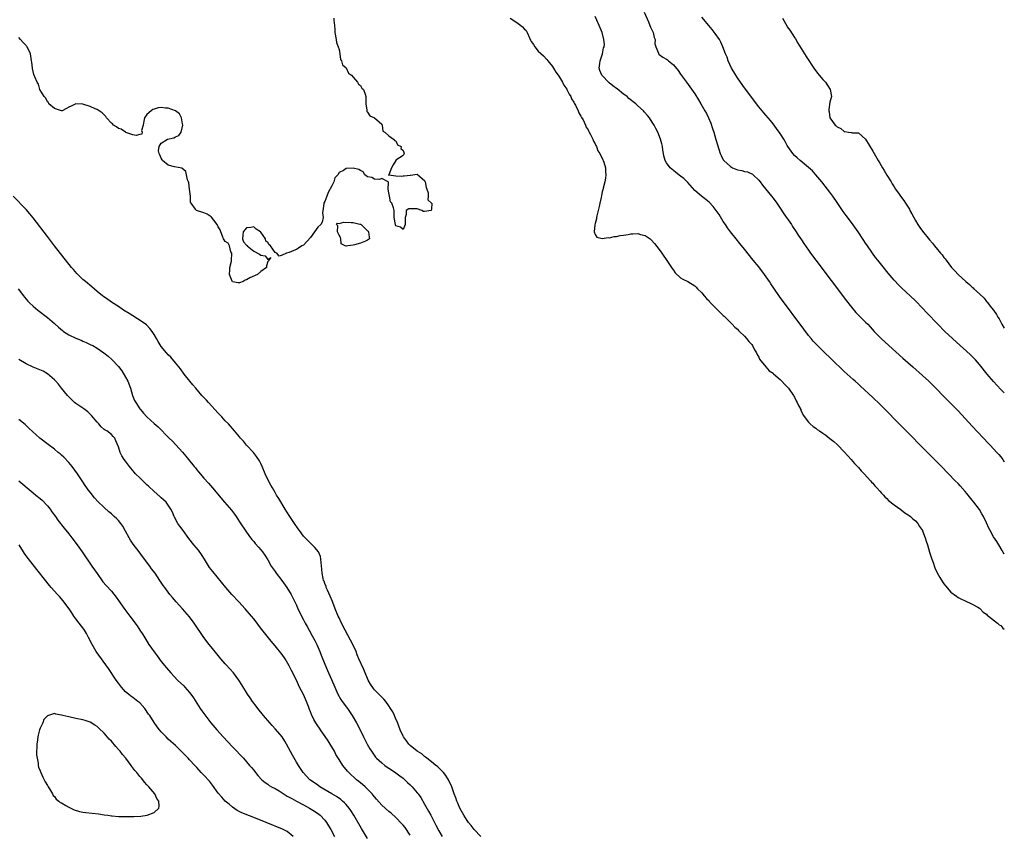
# Model space of a CAD drawing. Units: inches. Extents: x 2601000 to 2604000, y 1530000 to 1533000.
# Drawn here: x 2603723 to 2604000, y 1531013 to 1531243 of the extents above; entities that cross this region are included whole.
import ezdxf

# ---------------------------------------------------------------- set-up
doc = ezdxf.new("R2010")
doc.units = ezdxf.units.IN
doc.header["$MEASUREMENT"] = 0
doc.layers.add('LD26011530_10ft', color=83, linetype='Continuous')

msp = doc.modelspace()

# ---------------------------------------------------------------- linework, layer by layer
at = {"layer": 'LD26011530_10ft'}
for points, elevation in [([(2603898.75, 1531244.75), (2603899.95, 1531242.05), (2603900.4, 1531241), (2603900.55, 1531240.55), (2603901.26, 1531239), (2603901.59, 1531237.59), (2603901.85, 1531237), (2603901.8, 1531235.8), (2603902.05, 1531235), (2603902.77, 1531233.23), (2603902.78, 1531233), (2603902.89, 1531232.89), (2603903, 1531232.84), (2603904.03, 1531232.03), (2603905, 1531231.54), (2603905.28, 1531231.28), (2603905.61, 1531231), (2603907, 1531229.88), (2603908.28, 1531228.28), (2603909, 1531227.33), (2603910.64, 1531225), (2603913, 1531221.73), (2603914.07, 1531220.07), (2603914.73, 1531219), (2603915.86, 1531217), (2603916.25, 1531216.25), (2603916.83, 1531215), (2603917.49, 1531213.49), (2603918, 1531212), (2603918.32, 1531211), (2603918.93, 1531208.93), (2603919.4, 1531207.4), (2603919.74, 1531206.26), (2603920.17, 1531205), (2603920.44, 1531204.44), (2603921, 1531203.2), (2603921.12, 1531203), (2603923, 1531201.32), (2603923.58, 1531201), (2603925, 1531200.43), (2603926.19, 1531200.19), (2603927, 1531199.93), (2603927.81, 1531199.81), (2603929.2, 1531199.2), (2603929.42, 1531199), (2603931, 1531197.46), (2603931.37, 1531197), (2603932.05, 1531196.05), (2603934.56, 1531193), (2603935, 1531192.44), (2603936.06, 1531191), (2603937, 1531189.63), (2603938.05, 1531188.05), (2603940.14, 1531185), (2603940.47, 1531184.47), (2603941.49, 1531183), (2603942.07, 1531182.07), (2603943, 1531180.73), (2603943.69, 1531179.69), (2603945, 1531177.83), (2603945.56, 1531177), (2603947, 1531175), (2603955.6, 1531163.6), (2603957, 1531161.78), (2603958.27, 1531160.27), (2603959.25, 1531159.25), (2603961, 1531157.62), (2603961.63, 1531157), (2603962.3, 1531156.3), (2603963.46, 1531155), (2603965, 1531153.37), (2603965.37, 1531153), (2603967.53, 1531151), (2603971.47, 1531147.47), (2603974.25, 1531145), (2603977, 1531142.6), (2603978.75, 1531141), (2603979.89, 1531139.89), (2603983.87, 1531135.87), (2603987, 1531132.64), (2603991, 1531128.39), (2603995.52, 1531123.52), (2603996.03, 1531123), (2603997.91, 1531121), (2603998.42, 1531120.42), (2603999, 1531119.72), (2603999.55, 1531119), (2604000, 1531118.33)], 7240), ([(2603811.5, 1531243), (2603811.53, 1531242.46), (2603811.67, 1531241), (2603811.82, 1531239.82), (2603811.77, 1531239), (2603812.15, 1531237), (2603812.24, 1531236.24), (2603812.77, 1531235), (2603813, 1531234.2), (2603813.23, 1531233), (2603813.43, 1531231.43), (2603813.69, 1531231), (2603813.93, 1531229.93), (2603815, 1531229.04), (2603815.61, 1531227.61), (2603816.47, 1531227), (2603817, 1531226.42), (2603818.2, 1531225), (2603818.44, 1531224.44), (2603819, 1531224.09), (2603819.39, 1531223.39), (2603819.85, 1531223), (2603820.34, 1531221.65), (2603820.53, 1531221), (2603820.49, 1531219), (2603820.81, 1531217.19), (2603820.82, 1531216.82), (2603821, 1531216.6), (2603821.62, 1531215.62), (2603822.99, 1531215), (2603825, 1531213.2), (2603825.12, 1531213), (2603825.27, 1531211.27), (2603825.84, 1531211), (2603827, 1531209.95), (2603828.34, 1531209), (2603828.61, 1531208.61), (2603829, 1531208.6), (2603829.39, 1531207.39), (2603830.48, 1531207), (2603830.38, 1531206.38), (2603831, 1531205.8), (2603831.34, 1531205), (2603831, 1531204.46), (2603829, 1531203.1), (2603828.92, 1531203), (2603828.22, 1531201.78), (2603827.74, 1531201), (2603826.97, 1531199), (2603827, 1531198.78), (2603827.01, 1531198.99), (2603829, 1531198.76), (2603830.66, 1531198.66), (2603831, 1531198.75), (2603831.27, 1531198.73), (2603833, 1531198.94), (2603833.07, 1531198.93), (2603835, 1531199.15), (2603835.05, 1531199.05), (2603835.15, 1531199), (2603837, 1531197.43), (2603837.1, 1531197.1), (2603837.2, 1531197), (2603837.46, 1531195.46), (2603837.68, 1531195), (2603838.03, 1531193.97), (2603838.08, 1531193), (2603837.99, 1531191.99), (2603839, 1531191.06), (2603839.01, 1531191.01), (2603839.08, 1531190.92), (2603839, 1531189.44), (2603838.89, 1531189), (2603837, 1531188.73), (2603836.73, 1531188.73), (2603836.24, 1531189), (2603835, 1531189.41), (2603834.54, 1531189.46), (2603833, 1531189.46), (2603832.57, 1531189.43), (2603831.87, 1531189), (2603831.87, 1531187.87), (2603831.56, 1531187), (2603831.56, 1531185), (2603831, 1531183.63), (2603830.26, 1531184.26), (2603829, 1531184.64), (2603828.88, 1531184.88), (2603828.84, 1531185), (2603828.47, 1531187), (2603828.47, 1531188.47), (2603828.45, 1531189), (2603828.32, 1531189.68), (2603827.86, 1531191), (2603827.45, 1531191.45), (2603827.15, 1531193), (2603827, 1531193.92), (2603826.84, 1531195), (2603826.92, 1531196.92), (2603826.8, 1531197), (2603825, 1531197.98), (2603824.35, 1531197.65), (2603823, 1531197.79), (2603822.25, 1531198.25), (2603821, 1531198.48), (2603820.21, 1531199), (2603819.8, 1531199.8), (2603819, 1531200.21), (2603818.53, 1531200.53), (2603817, 1531200.92), (2603815, 1531200.82), (2603814.23, 1531200.23), (2603813, 1531199.61), (2603812.68, 1531199), (2603811.8, 1531198.2), (2603811.52, 1531197), (2603811, 1531195.9), (2603809.97, 1531194.03), (2603809.53, 1531193), (2603809, 1531191.47), (2603808.76, 1531191), (2603808.56, 1531189.44), (2603808.41, 1531189), (2603808.31, 1531188.31), (2603808.56, 1531187), (2603808.28, 1531185.72), (2603807.84, 1531185), (2603807, 1531184.31), (2603806.05, 1531183), (2603805, 1531181.4), (2603803, 1531179.26), (2603802.56, 1531179), (2603801.6, 1531178.4), (2603801, 1531178.05), (2603800.26, 1531177.74), (2603799, 1531177.15), (2603798.87, 1531177.13), (2603798.26, 1531177), (2603797, 1531176.46), (2603796.16, 1531176.16), (2603795.49, 1531177), (2603795, 1531177.15), (2603793.77, 1531179), (2603793.33, 1531179.33), (2603793, 1531179.97), (2603792.37, 1531180.37), (2603792.35, 1531181), (2603791, 1531182.93), (2603790.94, 1531182.94), (2603790.92, 1531183), (2603789.74, 1531183.74), (2603789, 1531184.42), (2603788.18, 1531184.18), (2603787, 1531184.12), (2603786.02, 1531183), (2603785.98, 1531182.02), (2603785.89, 1531181), (2603786.13, 1531180.13), (2603787, 1531179.25), (2603787.12, 1531179.12), (2603787.21, 1531179), (2603789, 1531177.55), (2603790.68, 1531176.68), (2603791, 1531176.39), (2603792.24, 1531176.24), (2603793, 1531175.2), (2603793.78, 1531175.78), (2603793.26, 1531175), (2603793.13, 1531174.87), (2603793, 1531174.61), (2603792.57, 1531173.43), (2603792.64, 1531173), (2603791, 1531171.86), (2603790.1, 1531171), (2603787.92, 1531170.08), (2603787, 1531169.48), (2603786.6, 1531169.4), (2603786.06, 1531169), (2603785, 1531168.6), (2603784.6, 1531168.6), (2603783, 1531168.94), (2603782.92, 1531169.08), (2603782.19, 1531171), (2603782.3, 1531172.3), (2603782.31, 1531173), (2603782.73, 1531174.73), (2603782.78, 1531175), (2603782.87, 1531176.87), (2603782.84, 1531177), (2603782.62, 1531177.38), (2603782.16, 1531179), (2603781.83, 1531179.83), (2603781, 1531180.25), (2603780.72, 1531180.72), (2603780.55, 1531181), (2603780.25, 1531181.75), (2603779.72, 1531183), (2603779.53, 1531183.53), (2603779, 1531184.41), (2603778.86, 1531184.86), (2603778.78, 1531185), (2603777.77, 1531186.23), (2603777.12, 1531187.12), (2603777, 1531187.19), (2603775.95, 1531187.95), (2603775, 1531188.31), (2603772.93, 1531188.93), (2603772.85, 1531189), (2603772.65, 1531189.35), (2603771.43, 1531191), (2603771.27, 1531191.27), (2603771.2, 1531193), (2603770.99, 1531195), (2603770.74, 1531196.74), (2603770.66, 1531197), (2603770.4, 1531197.6), (2603770.1, 1531199), (2603769.93, 1531199.93), (2603768.84, 1531200.84), (2603766.71, 1531201.29), (2603765, 1531201.75), (2603763.39, 1531203), (2603763.25, 1531203.25), (2603763, 1531203.64), (2603762.62, 1531204.62), (2603762.4, 1531205), (2603762.28, 1531205.72), (2603762.41, 1531207), (2603763, 1531207.87), (2603764.81, 1531209), (2603766.57, 1531209.43), (2603767, 1531209.69), (2603767.93, 1531210.07), (2603768.62, 1531211), (2603769.09, 1531213), (2603769, 1531213.32), (2603768.68, 1531215), (2603768.16, 1531216.16), (2603766.98, 1531216.98), (2603765, 1531217.78), (2603764.23, 1531217.77), (2603763, 1531217.91), (2603762.18, 1531217.82), (2603761, 1531217.47), (2603760.61, 1531217.39), (2603760.14, 1531217), (2603759, 1531215.93), (2603758.3, 1531215), (2603758.08, 1531214.08), (2603757.89, 1531213), (2603757.49, 1531211.49), (2603757.61, 1531211), (2603757.53, 1531210.47), (2603757, 1531210.35), (2603755.97, 1531210.03), (2603755, 1531210.25), (2603753.08, 1531210.92), (2603752.93, 1531211), (2603751.79, 1531211.79), (2603751, 1531212.05), (2603750.45, 1531212.45), (2603749.57, 1531213), (2603749.3, 1531213.3), (2603749, 1531213.55), (2603747.62, 1531215), (2603747.4, 1531215.4), (2603746.43, 1531216.43), (2603745.56, 1531217), (2603745, 1531217.38), (2603744.44, 1531217.56), (2603743, 1531218.18), (2603741, 1531218.85), (2603739, 1531218.97), (2603737.66, 1531218.34), (2603737, 1531217.99), (2603736.39, 1531217.61), (2603735.13, 1531217), (2603735, 1531216.97), (2603733, 1531217.64), (2603731.41, 1531219), (2603731.32, 1531219.32), (2603731, 1531219.55), (2603730.59, 1531220.59), (2603730.08, 1531221), (2603728.91, 1531223), (2603728.5, 1531224.5), (2603728.1, 1531225), (2603727.5, 1531226.5), (2603727.24, 1531227.24), (2603727, 1531228.07), (2603726.86, 1531228.86), (2603726.81, 1531229), (2603726.67, 1531230.67), (2603726.58, 1531231), (2603726.4, 1531232.4), (2603726.29, 1531233), (2603725.28, 1531235), (2603725.17, 1531235.17), (2603725, 1531235.36), (2603724.21, 1531236.21), (2603723.44, 1531237), (2603723, 1531237.6)], 7210), ([(2603861.05, 1531243.05), (2603863, 1531241.84), (2603864.13, 1531241), (2603864.6, 1531240.6), (2603865, 1531240.07), (2603865.55, 1531239.55), (2603865.87, 1531239), (2603866.5, 1531237.5), (2603866.84, 1531236.84), (2603867, 1531236.47), (2603867.65, 1531235.65), (2603868.05, 1531235), (2603869, 1531233.77), (2603870.47, 1531232.47), (2603871.37, 1531231.37), (2603871.69, 1531231), (2603873, 1531229.41), (2603873.27, 1531229), (2603873.89, 1531227.89), (2603874.6, 1531227), (2603875, 1531226.44), (2603875.81, 1531225), (2603876.2, 1531224.2), (2603877, 1531223.12), (2603877.07, 1531223), (2603877.67, 1531221.67), (2603878.11, 1531221), (2603878.36, 1531220.36), (2603879, 1531219.4), (2603879.12, 1531219.12), (2603879.44, 1531218.56), (2603880.18, 1531217), (2603880.4, 1531216.4), (2603881, 1531215.52), (2603881.16, 1531215.16), (2603881.59, 1531214.42), (2603882.25, 1531213), (2603882.44, 1531212.44), (2603883, 1531211.63), (2603883.18, 1531211.18), (2603883.31, 1531211), (2603883.7, 1531210.3), (2603884.3, 1531209), (2603884.48, 1531208.48), (2603885, 1531207.7), (2603885.2, 1531207.2), (2603885.33, 1531207), (2603885.78, 1531205.78), (2603886.31, 1531205), (2603886.5, 1531204.5), (2603887, 1531203.65), (2603887.17, 1531203.17), (2603887.28, 1531203), (2603887.44, 1531202.56), (2603887.86, 1531201), (2603887.88, 1531199.88), (2603888.02, 1531199), (2603887.94, 1531198.06), (2603887.72, 1531197), (2603887.26, 1531195.26), (2603887.17, 1531194.83), (2603887, 1531194.2), (2603886.8, 1531193.2), (2603886.66, 1531192.66), (2603886.33, 1531191), (2603886.09, 1531190.09), (2603885.87, 1531189), (2603885.48, 1531187.48), (2603885.39, 1531187), (2603885.35, 1531186.65), (2603885, 1531185.36), (2603884.91, 1531184.91), (2603884.75, 1531183), (2603885, 1531182.24), (2603885.44, 1531181.44), (2603887, 1531181.09), (2603888.6, 1531181.4), (2603889, 1531181.3), (2603890.31, 1531181.69), (2603891, 1531181.67), (2603892.03, 1531181.97), (2603893, 1531182.07), (2603894.27, 1531182.27), (2603895, 1531182.41), (2603895.59, 1531182.41), (2603897, 1531182.49), (2603897.75, 1531182.25), (2603899, 1531181.96), (2603900.42, 1531181), (2603900.75, 1531180.75), (2603901.71, 1531179.71), (2603903, 1531178.01), (2603903.72, 1531177), (2603905.35, 1531174.65), (2603906.47, 1531173), (2603906.65, 1531172.65), (2603907, 1531172.16), (2603907.5, 1531171.5), (2603909, 1531170.08), (2603909.66, 1531169.66), (2603911, 1531169.02), (2603913, 1531167.83), (2603913.41, 1531167.41), (2603913.79, 1531167), (2603915, 1531165.85), (2603915.65, 1531165), (2603916.26, 1531164.26), (2603917, 1531163.54), (2603917.23, 1531163.23), (2603917.45, 1531163), (2603919.45, 1531161), (2603920.2, 1531160.2), (2603921, 1531159.51), (2603921.25, 1531159.25), (2603921.54, 1531159), (2603923.51, 1531157), (2603924.22, 1531156.22), (2603925, 1531155.59), (2603925.28, 1531155.28), (2603925.59, 1531155), (2603927, 1531153.65), (2603927.57, 1531153), (2603928.17, 1531152.17), (2603929, 1531151.31), (2603929.22, 1531151), (2603929.79, 1531149.79), (2603930.38, 1531149), (2603930.51, 1531148.51), (2603931, 1531147.79), (2603931.23, 1531147.23), (2603933, 1531145.05), (2603933.93, 1531143.93), (2603935, 1531143.22), (2603935.1, 1531143.1), (2603937, 1531141.44), (2603937.46, 1531141), (2603938.17, 1531140.17), (2603939, 1531139.38), (2603939.33, 1531139), (2603940.7, 1531137), (2603940.8, 1531136.8), (2603941, 1531136.47), (2603941.5, 1531135.5), (2603941.81, 1531135), (2603942.15, 1531134.15), (2603942.78, 1531133), (2603942.84, 1531132.84), (2603943.49, 1531131.49), (2603945, 1531129.46), (2603945.44, 1531129), (2603946.26, 1531128.26), (2603947, 1531127.78), (2603947.44, 1531127.44), (2603948.03, 1531127), (2603949, 1531126.37), (2603949.81, 1531125.81), (2603951, 1531124.89), (2603952.04, 1531124.04), (2603953.07, 1531123.07), (2603955, 1531121.12), (2603956.01, 1531120.01), (2603956.98, 1531119), (2603957.91, 1531117.91), (2603959, 1531116.76), (2603959.8, 1531115.8), (2603960.58, 1531115), (2603962.39, 1531113), (2603962.65, 1531112.65), (2603963, 1531112.31), (2603963.6, 1531111.6), (2603964.19, 1531111), (2603965, 1531110.1), (2603965.51, 1531109.51), (2603966.03, 1531109), (2603966.46, 1531108.46), (2603967, 1531108.01), (2603967.48, 1531107.48), (2603969, 1531106.26), (2603970.9, 1531104.9), (2603971, 1531104.85), (2603972.04, 1531104.04), (2603973, 1531103.47), (2603973.27, 1531103.27), (2603973.66, 1531103), (2603974.33, 1531102.33), (2603975, 1531101.75), (2603975.72, 1531101), (2603976.18, 1531100.18), (2603976.96, 1531099), (2603977, 1531098.9), (2603977.73, 1531097), (2603978.03, 1531096.03), (2603978.37, 1531095), (2603978.99, 1531092.99), (2603979.63, 1531091), (2603979.99, 1531090.01), (2603980.51, 1531088.51), (2603981.13, 1531087.13), (2603981.84, 1531085.84), (2603982.62, 1531084.62), (2603983, 1531084.07), (2603983.46, 1531083.46), (2603985, 1531081.7), (2603986.53, 1531080.53), (2603987, 1531080.24), (2603987.82, 1531079.82), (2603989, 1531079.29), (2603989.18, 1531079.18), (2603990.56, 1531078.56), (2603991, 1531078.37), (2603992.55, 1531077.45), (2603993, 1531077.16), (2603993.17, 1531077), (2603994.05, 1531076.05), (2603995, 1531075.5), (2603995.22, 1531075.22), (2603995.55, 1531075), (2603998.12, 1531073), (2603998.56, 1531072.56), (2603999, 1531072.29), (2603999.61, 1531071.61), (2604000, 1531071.27)], 7220), ([(2604000, 1531092.42), (2603999.62, 1531093), (2603999.41, 1531093.41), (2603998.42, 1531095), (2603997.9, 1531095.9), (2603997, 1531097.29), (2603996.03, 1531099), (2603995.68, 1531099.68), (2603995, 1531101.2), (2603994.12, 1531103), (2603993.72, 1531103.72), (2603993, 1531104.91), (2603991.46, 1531107), (2603991, 1531107.6), (2603989.47, 1531109.47), (2603989, 1531110.03), (2603987.59, 1531111.59), (2603987, 1531112.21), (2603986.21, 1531113), (2603982.31, 1531117), (2603978.37, 1531121), (2603965, 1531134.5), (2603963, 1531136.43), (2603959.58, 1531139.58), (2603959, 1531140.13), (2603958.04, 1531141), (2603957.49, 1531141.49), (2603955, 1531143.76), (2603951.3, 1531147.3), (2603949.27, 1531149.27), (2603947.53, 1531151), (2603946.29, 1531152.29), (2603945.69, 1531153), (2603945, 1531153.83), (2603943.61, 1531155.61), (2603936.84, 1531164.84), (2603935.17, 1531167.17), (2603934.38, 1531168.38), (2603933.99, 1531169), (2603932.63, 1531171), (2603931, 1531173.11), (2603929.45, 1531175), (2603927, 1531178.08), (2603925.69, 1531179.69), (2603924.6, 1531181), (2603923, 1531183), (2603922.15, 1531184.15), (2603921.58, 1531185), (2603921, 1531185.9), (2603919.81, 1531187.81), (2603919.02, 1531189), (2603918.12, 1531190.12), (2603917, 1531191.28), (2603914.92, 1531193), (2603913, 1531194.63), (2603911, 1531196.8), (2603910.91, 1531196.91), (2603909.96, 1531197.96), (2603909, 1531198.64), (2603907.7, 1531199.7), (2603907, 1531200.19), (2603906.06, 1531201), (2603905, 1531202.4), (2603904.64, 1531203), (2603904.32, 1531204.32), (2603904.17, 1531205), (2603904.03, 1531205.97), (2603903.91, 1531207), (2603903.76, 1531207.76), (2603903.4, 1531209), (2603902.56, 1531211), (2603902.04, 1531212.04), (2603901.54, 1531213), (2603901, 1531213.81), (2603900.27, 1531215), (2603899.66, 1531215.66), (2603898.74, 1531216.74), (2603898.56, 1531217), (2603897, 1531218.4), (2603896.43, 1531219), (2603894.49, 1531220.49), (2603893.99, 1531221), (2603893.43, 1531221.43), (2603893, 1531221.7), (2603891.16, 1531223.16), (2603891, 1531223.25), (2603889.99, 1531223.99), (2603888.89, 1531224.89), (2603886.9, 1531227), (2603886.33, 1531228.33), (2603886.09, 1531229), (2603886.29, 1531230.29), (2603886.35, 1531231), (2603887.07, 1531233), (2603887.33, 1531234.67), (2603887.48, 1531235), (2603887.59, 1531235.59), (2603887.47, 1531237), (2603887, 1531239), (2603886.16, 1531241), (2603885.49, 1531242.51), (2603885, 1531243.52)], 7230), ([(2604000, 1531137.62), (2603999.82, 1531137.82), (2603999, 1531138.68), (2603996.95, 1531140.95), (2603995.22, 1531143), (2603993, 1531145.71), (2603991.87, 1531147), (2603991.45, 1531147.45), (2603990.45, 1531148.45), (2603989.4, 1531149.4), (2603987.56, 1531151), (2603985.4, 1531153), (2603983.3, 1531155), (2603981.29, 1531157), (2603978.21, 1531160.21), (2603977, 1531161.51), (2603975, 1531163.56), (2603973.53, 1531165), (2603971.19, 1531167.19), (2603970.18, 1531168.18), (2603969.2, 1531169.2), (2603969, 1531169.43), (2603967.36, 1531171.36), (2603965.58, 1531173.58), (2603964.46, 1531175), (2603963.81, 1531175.81), (2603962.96, 1531176.96), (2603961.31, 1531179.31), (2603961, 1531179.8), (2603960.5, 1531180.5), (2603958.9, 1531183), (2603957, 1531185.61), (2603955.53, 1531187.53), (2603954.69, 1531188.69), (2603953, 1531191.25), (2603951.8, 1531193), (2603951, 1531194.09), (2603950.31, 1531195), (2603948.72, 1531197), (2603947.06, 1531199), (2603946.08, 1531200.08), (2603945, 1531201.07), (2603942.6, 1531203), (2603941.79, 1531203.79), (2603941, 1531204.47), (2603940.54, 1531205), (2603939.16, 1531207), (2603939, 1531207.27), (2603938.41, 1531208.41), (2603938.05, 1531209), (2603937, 1531210.59), (2603936, 1531212), (2603935, 1531213.32), (2603934.25, 1531214.25), (2603933, 1531215.77), (2603932.42, 1531216.42), (2603931.93, 1531217), (2603931, 1531218.14), (2603930.33, 1531219), (2603929, 1531220.76), (2603927, 1531223.44), (2603925.87, 1531225), (2603925, 1531226.25), (2603924.5, 1531227), (2603923.96, 1531227.96), (2603923.34, 1531229), (2603922.41, 1531231), (2603922.05, 1531232.05), (2603921.65, 1531233), (2603920.92, 1531235), (2603920.31, 1531236.31), (2603919.91, 1531237), (2603918.74, 1531238.74), (2603917.87, 1531239.87), (2603916.97, 1531240.97), (2603915, 1531243.29)], 7250), ([(2603937.69, 1531243), (2603938.86, 1531240.86), (2603939, 1531240.64), (2603939.67, 1531239.67), (2603941, 1531237.64), (2603941.26, 1531237.26), (2603942, 1531236), (2603944.28, 1531232.28), (2603946.67, 1531228.67), (2603947, 1531228.25), (2603947.53, 1531227.53), (2603947.96, 1531227), (2603949, 1531225.78), (2603949.7, 1531225), (2603951.09, 1531223), (2603951.46, 1531221), (2603951, 1531219.42), (2603950.64, 1531217.36), (2603950.67, 1531217), (2603950.75, 1531216.75), (2603951, 1531215), (2603952.47, 1531213), (2603952.76, 1531212.76), (2603953, 1531212.46), (2603954.03, 1531212.03), (2603955, 1531211.18), (2603955.19, 1531211.19), (2603956.24, 1531211), (2603957, 1531210.9), (2603957.15, 1531210.85), (2603959, 1531210.77), (2603960.98, 1531208.98), (2603963, 1531205.65), (2603964.56, 1531203), (2603965, 1531202.29), (2603965.76, 1531201), (2603966.25, 1531200.25), (2603967, 1531198.91), (2603968.16, 1531197), (2603968.5, 1531196.5), (2603969, 1531195.64), (2603969.43, 1531195), (2603970.4, 1531193.6), (2603970.83, 1531193), (2603971.75, 1531191.75), (2603972.21, 1531191), (2603973.31, 1531189.31), (2603973.46, 1531189), (2603974.04, 1531188.04), (2603974.55, 1531187), (2603975, 1531186.19), (2603975.71, 1531185), (2603976.24, 1531184.24), (2603977, 1531183.12), (2603979, 1531180.71), (2603979.81, 1531179.81), (2603980.41, 1531179), (2603982.04, 1531177), (2603982.49, 1531176.49), (2603983, 1531175.79), (2603983.37, 1531175.37), (2603983.62, 1531175), (2603985.18, 1531173), (2603986.06, 1531172.06), (2603986.99, 1531171), (2603989.17, 1531169), (2603990.19, 1531168.19), (2603991, 1531167.4), (2603991.23, 1531167.23), (2603991.45, 1531167), (2603993, 1531165.57), (2603994.3, 1531164.3), (2603995, 1531163.39), (2603995.19, 1531163.19), (2603996.38, 1531161.62), (2603996.93, 1531160.93), (2603997.78, 1531159.78), (2603998.18, 1531159), (2603998.52, 1531158.52), (2603999.24, 1531157.24), (2603999.34, 1531157), (2604000, 1531155.93)], 7260), ([(2603852.89, 1531013), (2603850.97, 1531015), (2603850.14, 1531016.14), (2603849.35, 1531017), (2603849, 1531017.49), (2603848.03, 1531019), (2603846.96, 1531021), (2603846.41, 1531022.41), (2603846.11, 1531023), (2603845.85, 1531023.85), (2603845.39, 1531025), (2603845, 1531026.15), (2603844.69, 1531027), (2603843.77, 1531029), (2603843, 1531030.18), (2603842.39, 1531031), (2603841.71, 1531031.71), (2603841, 1531032.36), (2603840.66, 1531032.66), (2603840.18, 1531033), (2603839, 1531034), (2603837.7, 1531035), (2603837.33, 1531035.33), (2603837, 1531035.54), (2603836.23, 1531036.23), (2603835, 1531036.98), (2603833, 1531038.6), (2603832.63, 1531039), (2603831.92, 1531039.92), (2603831.15, 1531041), (2603831, 1531041.27), (2603830.22, 1531043), (2603829.34, 1531045.34), (2603829, 1531046.02), (2603828.55, 1531047), (2603828.08, 1531048.08), (2603827.45, 1531049), (2603827, 1531049.75), (2603826.12, 1531051), (2603825.61, 1531051.61), (2603825, 1531052.15), (2603824.61, 1531052.61), (2603823, 1531054.26), (2603822.67, 1531054.67), (2603821.87, 1531055.87), (2603821.21, 1531057), (2603821, 1531057.41), (2603820.29, 1531059), (2603819.92, 1531059.92), (2603818.59, 1531063), (2603818.13, 1531064.13), (2603817.76, 1531065), (2603816.87, 1531067), (2603816.24, 1531068.24), (2603814.71, 1531071), (2603813.7, 1531073), (2603813, 1531074.49), (2603812.77, 1531075), (2603811.95, 1531077), (2603811.25, 1531078.75), (2603811.12, 1531079.12), (2603810.53, 1531080.53), (2603809.71, 1531082.29), (2603809.42, 1531083), (2603809.34, 1531083.34), (2603809, 1531084.13), (2603808.78, 1531084.78), (2603808.65, 1531085), (2603808.5, 1531085.5), (2603808.21, 1531087), (2603808.19, 1531088.19), (2603807.93, 1531090.07), (2603807.91, 1531091), (2603807.74, 1531091.74), (2603807.18, 1531093), (2603806.23, 1531094.23), (2603805.46, 1531095), (2603805, 1531095.43), (2603804.2, 1531096.2), (2603803, 1531097.45), (2603801.87, 1531099), (2603801.49, 1531099.49), (2603800.51, 1531101), (2603799.14, 1531103), (2603798.32, 1531104.32), (2603797.87, 1531105), (2603796.06, 1531108.06), (2603795.45, 1531109), (2603795, 1531109.73), (2603794.26, 1531111), (2603793.81, 1531111.81), (2603793.17, 1531113), (2603792.24, 1531115), (2603791.39, 1531117), (2603791, 1531117.84), (2603790.61, 1531118.61), (2603789.82, 1531119.82), (2603788.93, 1531120.93), (2603787.02, 1531123), (2603786.11, 1531124.11), (2603785.28, 1531125), (2603785, 1531125.35), (2603783.61, 1531127), (2603783, 1531127.66), (2603781.92, 1531129), (2603781, 1531129.89), (2603780, 1531131), (2603779.51, 1531131.51), (2603779, 1531131.98), (2603776.26, 1531135), (2603775.7, 1531135.7), (2603774.45, 1531137), (2603772.69, 1531139), (2603771.94, 1531139.94), (2603771.02, 1531141), (2603769.45, 1531143), (2603768.43, 1531144.43), (2603767, 1531146.2), (2603765.72, 1531147.72), (2603765, 1531148.43), (2603764.49, 1531149), (2603763, 1531150.78), (2603762.15, 1531152.15), (2603761.68, 1531153), (2603761, 1531154.15), (2603760.48, 1531155), (2603759.85, 1531155.85), (2603758.83, 1531156.83), (2603757.67, 1531157.67), (2603755, 1531159.34), (2603754.01, 1531160.01), (2603752.39, 1531161), (2603751, 1531161.95), (2603749.29, 1531163), (2603747.96, 1531163.96), (2603746.77, 1531164.77), (2603746.48, 1531165), (2603745, 1531166.25), (2603743.53, 1531167.53), (2603741.71, 1531169), (2603741, 1531169.62), (2603739.54, 1531171), (2603739.28, 1531171.28), (2603738.35, 1531172.35), (2603737.81, 1531173), (2603733, 1531179.07), (2603731, 1531181.64), (2603727, 1531186.88), (2603726.05, 1531188.05), (2603725, 1531189.24), (2603721.35, 1531193)], 7220), ([(2603722.77, 1531167), (2603724.26, 1531165), (2603724.59, 1531164.59), (2603725.52, 1531163.52), (2603726.02, 1531163), (2603727, 1531162.12), (2603728.32, 1531161), (2603731, 1531158.93), (2603733, 1531157.24), (2603734.16, 1531156.16), (2603735.23, 1531155.23), (2603735.55, 1531155), (2603737, 1531154.06), (2603739, 1531153.05), (2603740.49, 1531152.49), (2603741, 1531152.25), (2603741.91, 1531151.91), (2603743.26, 1531151.26), (2603743.74, 1531151), (2603745, 1531150.25), (2603746.85, 1531149), (2603748.05, 1531148.05), (2603749.12, 1531147.12), (2603751, 1531145.16), (2603751.92, 1531143.92), (2603753, 1531142.14), (2603753.58, 1531141), (2603754.33, 1531139), (2603754.95, 1531136.95), (2603755.54, 1531135.54), (2603755.83, 1531135), (2603757, 1531133.24), (2603757.19, 1531133), (2603758.05, 1531132.05), (2603759, 1531130.95), (2603761, 1531129.08), (2603762.13, 1531128.13), (2603765.24, 1531125), (2603766.16, 1531124.16), (2603767.14, 1531123.14), (2603769, 1531121.09), (2603769.97, 1531119.97), (2603770.69, 1531119), (2603772.29, 1531117), (2603772.62, 1531116.62), (2603773, 1531116.11), (2603773.52, 1531115.52), (2603775, 1531113.73), (2603776.31, 1531112.31), (2603777.46, 1531111), (2603780.83, 1531107), (2603782.76, 1531104.76), (2603783.62, 1531103.62), (2603784.04, 1531103), (2603785, 1531101.51), (2603787, 1531098.6), (2603788.12, 1531097), (2603788.5, 1531096.5), (2603789, 1531095.93), (2603789.39, 1531095.39), (2603790.31, 1531094.31), (2603791, 1531093.58), (2603791.5, 1531093), (2603792.12, 1531092.12), (2603793, 1531090.76), (2603793.91, 1531089), (2603795, 1531087.48), (2603795.32, 1531087), (2603796.88, 1531085), (2603798.36, 1531083), (2603799.58, 1531081), (2603800.57, 1531079), (2603801, 1531078.05), (2603801.45, 1531077), (2603801.97, 1531075.97), (2603802.4, 1531075), (2603803, 1531073.88), (2603803.44, 1531073), (2603804.02, 1531072.02), (2603804.55, 1531071), (2603805.45, 1531069.45), (2603806.15, 1531068.15), (2603806.74, 1531067), (2603807.61, 1531065), (2603807.99, 1531063.99), (2603809, 1531061.42), (2603809.72, 1531059.72), (2603810.87, 1531057.13), (2603811.79, 1531055), (2603812.68, 1531053), (2603813.53, 1531051.53), (2603813.86, 1531051), (2603815.33, 1531049), (2603816.72, 1531047), (2603817.93, 1531045), (2603818.95, 1531043), (2603819.91, 1531041), (2603820.92, 1531039), (2603821.67, 1531037.67), (2603822.07, 1531037), (2603823.28, 1531035.28), (2603823.53, 1531035), (2603825, 1531033.71), (2603825.85, 1531033), (2603826.53, 1531032.53), (2603827, 1531032.26), (2603827.72, 1531031.72), (2603829, 1531030.91), (2603830.08, 1531030.08), (2603831, 1531029.41), (2603831.48, 1531029), (2603832.25, 1531028.25), (2603833, 1531027.57), (2603833.57, 1531027), (2603835, 1531025.34), (2603835.26, 1531025), (2603835.96, 1531023.96), (2603837, 1531022.16), (2603838.12, 1531020.12), (2603838.78, 1531019), (2603839.83, 1531017), (2603840.2, 1531016.2), (2603841, 1531014.64), (2603841.96, 1531013)], 7230), ([(2603833, 1531013.36), (2603831.54, 1531015.54), (2603831, 1531016.22), (2603830.63, 1531016.63), (2603829, 1531018.34), (2603827.6, 1531019.6), (2603827, 1531020.09), (2603825, 1531021.87), (2603823.55, 1531023.55), (2603823, 1531024.14), (2603822.63, 1531024.63), (2603822.33, 1531025), (2603821, 1531026.37), (2603820.34, 1531027), (2603819.63, 1531027.63), (2603818.53, 1531028.53), (2603817.91, 1531029), (2603815.74, 1531031), (2603815.38, 1531031.38), (2603815, 1531031.89), (2603814.48, 1531032.48), (2603814.1, 1531033), (2603813, 1531034.65), (2603812.12, 1531036.12), (2603811.69, 1531037), (2603810.54, 1531039), (2603809.95, 1531039.95), (2603807.78, 1531043), (2603807.48, 1531043.48), (2603807, 1531044.16), (2603806.67, 1531044.67), (2603806.47, 1531045), (2603805.95, 1531045.95), (2603805.29, 1531047.29), (2603805, 1531048.06), (2603804.72, 1531048.72), (2603804.4, 1531049.6), (2603803.85, 1531051), (2603803, 1531052.93), (2603801.86, 1531055), (2603801, 1531056.94), (2603799.65, 1531059.65), (2603799, 1531061), (2603797.82, 1531063), (2603797, 1531064.2), (2603795, 1531066.62), (2603793.89, 1531067.89), (2603791.25, 1531071.25), (2603790.39, 1531072.39), (2603789.95, 1531073), (2603789, 1531074.22), (2603788.37, 1531075), (2603786.64, 1531077), (2603784.79, 1531079), (2603782.89, 1531081), (2603781.16, 1531083), (2603777.47, 1531087.47), (2603776.62, 1531088.62), (2603775.16, 1531091), (2603774.29, 1531092.29), (2603773.46, 1531093.46), (2603772.16, 1531095), (2603770.78, 1531096.78), (2603769.15, 1531099), (2603768.26, 1531100.26), (2603767.72, 1531101), (2603766.77, 1531102.77), (2603766.62, 1531103), (2603766.19, 1531104.19), (2603765.71, 1531105), (2603765, 1531106.15), (2603764.36, 1531107), (2603763.66, 1531107.66), (2603763, 1531108.2), (2603762.62, 1531108.63), (2603761, 1531109.98), (2603759.46, 1531111.46), (2603759, 1531111.87), (2603758.44, 1531112.44), (2603757.83, 1531113), (2603757, 1531113.8), (2603755.82, 1531115), (2603755.43, 1531115.43), (2603754.51, 1531116.51), (2603754.12, 1531117), (2603753, 1531118.54), (2603752.63, 1531119), (2603751.98, 1531119.98), (2603751.46, 1531121), (2603751, 1531122.56), (2603750.28, 1531124.28), (2603749.95, 1531125), (2603749.47, 1531125.47), (2603749, 1531125.99), (2603747.71, 1531127), (2603747.23, 1531127.23), (2603747, 1531127.44), (2603746.14, 1531128.14), (2603745.43, 1531129), (2603745, 1531129.48), (2603743.38, 1531131.38), (2603742.35, 1531132.35), (2603741.21, 1531133.21), (2603739, 1531134.72), (2603738.66, 1531135), (2603737, 1531136.57), (2603736.63, 1531137), (2603735, 1531139.03), (2603734.15, 1531140.15), (2603733.37, 1531141), (2603733.21, 1531141.21), (2603733, 1531141.41), (2603731.05, 1531143.05), (2603729.8, 1531143.8), (2603728.41, 1531144.41), (2603726.98, 1531144.98), (2603725, 1531145.86), (2603723, 1531147.08)], 7240), ([(2603821, 1531012.5), (2603819.26, 1531015.26), (2603817.12, 1531019), (2603816.32, 1531020.32), (2603815.84, 1531021), (2603815, 1531022), (2603814.53, 1531022.53), (2603814, 1531023), (2603813.45, 1531023.45), (2603812.26, 1531024.26), (2603811, 1531025.03), (2603807.62, 1531027), (2603807, 1531027.45), (2603806.08, 1531028.08), (2603804.8, 1531029), (2603802.88, 1531031), (2603802.14, 1531032.14), (2603801.56, 1531033), (2603801, 1531033.96), (2603799.91, 1531035.91), (2603798.24, 1531039), (2603797.78, 1531039.78), (2603796.97, 1531041), (2603795.17, 1531043.17), (2603794.24, 1531044.24), (2603793.5, 1531045), (2603791.77, 1531047), (2603790.21, 1531049), (2603789.7, 1531049.7), (2603788.71, 1531051), (2603787.99, 1531051.99), (2603787.3, 1531053), (2603785.66, 1531055.66), (2603784.86, 1531057), (2603783.35, 1531059), (2603781.29, 1531061.29), (2603781, 1531061.59), (2603779.77, 1531063), (2603779.43, 1531063.43), (2603779, 1531063.9), (2603777, 1531066.36), (2603776.5, 1531067), (2603774.99, 1531068.99), (2603772.3, 1531073), (2603771, 1531074.75), (2603769, 1531077.02), (2603767.19, 1531079), (2603766.16, 1531080.16), (2603765.47, 1531081), (2603763.98, 1531083), (2603763.58, 1531083.58), (2603762.66, 1531085), (2603761.29, 1531087), (2603760.3, 1531088.3), (2603759.82, 1531089), (2603757.77, 1531091.77), (2603756.8, 1531093), (2603755.16, 1531095.16), (2603754.35, 1531096.35), (2603753.98, 1531097), (2603753, 1531098.86), (2603752.22, 1531100.22), (2603751.66, 1531101), (2603751, 1531101.81), (2603750.43, 1531102.43), (2603749.81, 1531103), (2603749, 1531103.7), (2603748.32, 1531104.32), (2603747, 1531105.47), (2603745.19, 1531107.19), (2603744.23, 1531108.23), (2603743, 1531109.77), (2603742.48, 1531110.48), (2603742.13, 1531111), (2603741.66, 1531111.66), (2603741, 1531112.67), (2603739.43, 1531115), (2603737.97, 1531117), (2603737, 1531118.17), (2603735.61, 1531119.61), (2603735, 1531120.2), (2603734.58, 1531120.58), (2603734.05, 1531121), (2603733, 1531121.9), (2603731.25, 1531123.25), (2603728.9, 1531125), (2603726.84, 1531126.84), (2603725.83, 1531127.83), (2603724.78, 1531128.78), (2603723, 1531130.25)], 7250), ([(2603723, 1531113.01), (2603724.1, 1531112.1), (2603725.31, 1531111), (2603727, 1531109.62), (2603727.73, 1531109), (2603729, 1531108.02), (2603729.54, 1531107.54), (2603731, 1531106), (2603731.81, 1531105), (2603732.3, 1531104.3), (2603733.26, 1531103), (2603733.97, 1531101.97), (2603735.71, 1531099.71), (2603737, 1531098.1), (2603737.86, 1531097), (2603739.38, 1531095), (2603740.8, 1531093), (2603743.53, 1531089), (2603745, 1531086.91), (2603746.63, 1531084.63), (2603747.55, 1531083.55), (2603749, 1531081.95), (2603750.3, 1531080.3), (2603751, 1531079.35), (2603752.81, 1531076.81), (2603754.17, 1531075), (2603756.21, 1531072.21), (2603757.03, 1531071.03), (2603757.82, 1531069.82), (2603759, 1531067.89), (2603759.56, 1531067), (2603761, 1531064.91), (2603761.83, 1531063.83), (2603763, 1531062.26), (2603764.46, 1531060.46), (2603765.71, 1531059), (2603767.61, 1531057), (2603769.33, 1531055.33), (2603769.64, 1531055), (2603771, 1531053.47), (2603771.36, 1531053), (2603772.04, 1531052.04), (2603773.97, 1531049), (2603774.39, 1531048.39), (2603775.23, 1531047.23), (2603776.95, 1531045), (2603778.61, 1531043), (2603780.42, 1531041), (2603783, 1531038.25), (2603784.22, 1531037), (2603785, 1531036.14), (2603785.57, 1531035.57), (2603786.11, 1531035), (2603787, 1531034.01), (2603787.85, 1531033), (2603788.39, 1531032.39), (2603789, 1531031.64), (2603789.48, 1531031), (2603790.16, 1531030.16), (2603791.27, 1531029), (2603792.19, 1531028.19), (2603793, 1531027.7), (2603793.39, 1531027.39), (2603794.05, 1531027), (2603795, 1531026.49), (2603796.18, 1531025.82), (2603797, 1531025.32), (2603798.4, 1531024.4), (2603799, 1531024.1), (2603799.68, 1531023.68), (2603801, 1531022.95), (2603803, 1531021.88), (2603804.67, 1531021), (2603806.14, 1531020.14), (2603807.32, 1531019.32), (2603807.7, 1531019), (2603809, 1531017.6), (2603809.46, 1531017), (2603810.05, 1531016.05), (2603810.67, 1531015), (2603811.76, 1531013)], 7260), ([(2603800.1, 1531013), (2603799, 1531013.98), (2603798.41, 1531014.41), (2603797.08, 1531015.08), (2603792.51, 1531017), (2603790, 1531018), (2603785.68, 1531019.68), (2603784.38, 1531020.38), (2603783, 1531021.31), (2603782.07, 1531022.07), (2603780.98, 1531023), (2603780.04, 1531024.04), (2603779, 1531025.23), (2603777.43, 1531027.43), (2603776.54, 1531028.54), (2603775, 1531030.27), (2603774.27, 1531031), (2603773, 1531032.38), (2603772.41, 1531033), (2603771, 1531034.56), (2603770.58, 1531035), (2603769.79, 1531035.79), (2603769, 1531036.62), (2603767, 1531038.56), (2603765.72, 1531039.72), (2603765, 1531040.42), (2603764.37, 1531041), (2603763, 1531042.44), (2603762.51, 1531043), (2603761.85, 1531043.85), (2603761, 1531045.06), (2603759.78, 1531047), (2603759.45, 1531047.45), (2603758.41, 1531049), (2603757, 1531050.55), (2603756.47, 1531051), (2603755, 1531052.07), (2603754.45, 1531052.45), (2603753.78, 1531053), (2603753, 1531053.71), (2603751.87, 1531055), (2603751, 1531056.15), (2603750.38, 1531057), (2603748.2, 1531060.2), (2603744.73, 1531065), (2603743.57, 1531067), (2603742.61, 1531069), (2603742.04, 1531070.04), (2603741.47, 1531071), (2603741.27, 1531071.27), (2603739.93, 1531073), (2603739, 1531074.22), (2603738.44, 1531075), (2603737.86, 1531075.86), (2603737.15, 1531077), (2603735.38, 1531079.38), (2603735, 1531079.8), (2603734.45, 1531080.45), (2603733.89, 1531081), (2603732.11, 1531083), (2603731.62, 1531083.62), (2603727, 1531089.38), (2603725, 1531091.94), (2603724.55, 1531092.55), (2603724.25, 1531093), (2603723.09, 1531095)], 7270)]:
    msp.add_lwpolyline(points, dxfattribs=dict(at, elevation=elevation))
for points, elevation in [([(2603812.26, 1531185), (2603812.58, 1531185.42), (2603813, 1531185.35), (2603814.32, 1531185.68), (2603816.44, 1531185.56), (2603817, 1531185.62), (2603818.85, 1531185.15), (2603819, 1531185.17), (2603819.22, 1531185), (2603820.15, 1531184.15), (2603821, 1531183.29), (2603821.15, 1531183.15), (2603821.27, 1531183), (2603821.49, 1531181.49), (2603821.6, 1531181), (2603821, 1531180.61), (2603820.4, 1531180.4), (2603819, 1531179.83), (2603817.34, 1531179.34), (2603817, 1531179.25), (2603815.51, 1531179), (2603815.05, 1531178.95), (2603815, 1531178.91), (2603814.75, 1531179), (2603813.61, 1531179.61), (2603813.5, 1531181), (2603813.38, 1531181.38), (2603813, 1531182.02), (2603812.6, 1531183), (2603812.64, 1531184.64)], 7210), ([(2603739, 1531046.22), (2603737, 1531046.62), (2603735.36, 1531047), (2603735, 1531047.11), (2603733.38, 1531047.38), (2603733, 1531047.57), (2603731.03, 1531046.97), (2603730.05, 1531045.95), (2603729.69, 1531045), (2603729, 1531043.5), (2603728.83, 1531043), (2603728.45, 1531041.55), (2603728.33, 1531041), (2603728.21, 1531040.21), (2603728.06, 1531039), (2603728.06, 1531037.94), (2603727.98, 1531037), (2603727.99, 1531035.99), (2603728.09, 1531035), (2603728.38, 1531033.62), (2603728.45, 1531033), (2603728.55, 1531032.55), (2603729, 1531031.46), (2603729.17, 1531031), (2603729.71, 1531029.71), (2603730.09, 1531029), (2603730.36, 1531028.36), (2603731, 1531027.37), (2603731.19, 1531027), (2603731.57, 1531026.43), (2603732.4, 1531025), (2603732.59, 1531024.59), (2603733, 1531024.25), (2603733.51, 1531023.51), (2603734.27, 1531023), (2603734.62, 1531022.62), (2603735, 1531022.46), (2603736.22, 1531021.78), (2603737, 1531021.26), (2603737.64, 1531021), (2603738.51, 1531020.51), (2603740.06, 1531020.06), (2603741, 1531019.9), (2603741.8, 1531019.8), (2603743.6, 1531019.6), (2603745.37, 1531019.37), (2603747, 1531019.13), (2603748.02, 1531019), (2603749, 1531018.82), (2603749.18, 1531018.82), (2603751, 1531018.68), (2603753.35, 1531018.65), (2603755.35, 1531018.65), (2603757.27, 1531018.73), (2603759.02, 1531018.98), (2603761, 1531019.73), (2603762.29, 1531021), (2603762.46, 1531021.54), (2603762.33, 1531023), (2603761.75, 1531023.75), (2603761.24, 1531025), (2603759.54, 1531027), (2603759.26, 1531027.26), (2603759, 1531027.59), (2603758.31, 1531028.31), (2603757.84, 1531029), (2603757.43, 1531029.43), (2603757, 1531029.91), (2603756.15, 1531031), (2603755.6, 1531031.6), (2603754.72, 1531032.72), (2603754.54, 1531033), (2603753.03, 1531035), (2603752.11, 1531036.11), (2603751.42, 1531037), (2603751, 1531037.51), (2603750.29, 1531038.29), (2603749, 1531039.84), (2603748.42, 1531040.42), (2603747, 1531042.1), (2603745.51, 1531043.51), (2603745, 1531043.96), (2603744.35, 1531044.35), (2603743, 1531045.15), (2603741.62, 1531045.62), (2603741, 1531045.81)], 7280)]:
    msp.add_lwpolyline(points, close=True, dxfattribs=dict(at, elevation=elevation))

doc.saveas('drawing.dxf')
